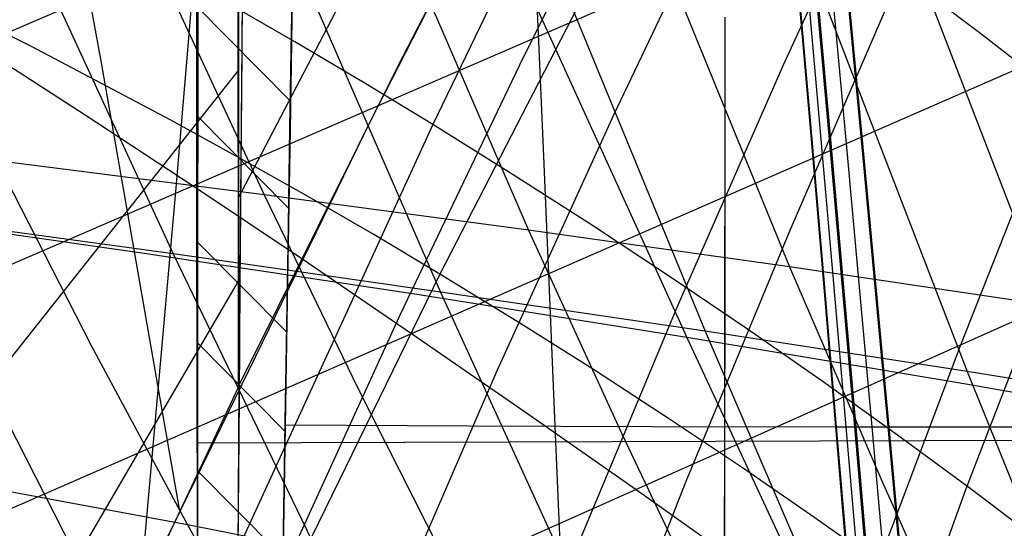
# Model space of a CAD drawing. Units: millimetres. Extents: x -250 to 250, y -79 to 68.
# Drawn here: x -99 to -85, y -16 to -9 of the extents above; entities that cross this region are included whole.
import ezdxf

# ---------------------------------------------------------------- set-up
doc = ezdxf.new("R2010")
doc.units = ezdxf.units.MM
doc.header["$MEASUREMENT"] = 0
doc.layers.add('Predefinito', color=7, linetype='Continuous', true_color=0x000000)

# ---------------------------------------------------------------- blocks, each defined once
blk = doc.blocks.new('Blocco 02')
at = {"layer": 'Predefinito'}
for p, q in [((-96.174, -9.592, -165.219), (-96.173, -7.429, -163.155)), ((-96.161, -7.536, 163.248), (-96.162, -8.817, 164.482)), ((-96.157, -7.536, -163.248), (-96.159, -8.817, -164.482)), ((-95.539, -7.58, -162.03), (-95.552, -9.252, -163.643)), ((-95.549, -9.147, 163.54), (-95.536, -7.504, 161.951)), ((-94.863, -8.977, 162.024), (-94.838, -7.564, 160.639)), ((-94.866, -8.981, -162.02), (-94.845, -7.694, -160.761)), ((-94.861, -8.982, 162.021), (-94.84, -7.694, 160.762)), ((-96.172, -8.287, 163.996), (-96.172, -9.688, 165.31)), ((-94.85, -8.208, -161.269), (-94.886, -10.342, -163.302)), ((-94.879, -9.93, -162.918), (-96.174, -8.625, -164.313)), ((-91.48, -8.585, 161.978), (-91.398, -10.478, 163.687)), ((-91.48, -8.585, -161.978), (-91.398, -10.478, -163.687)), ((-87.684, -10.511, -163.876), (-87.847, -8.623, -162.267)), ((-87.684, -10.511, 163.876), (-87.847, -8.623, 162.267)), ((-87.842, -8.623, 162.268), (-87.679, -10.511, 163.876)), ((-87.842, -8.623, -162.268), (-87.679, -10.511, -163.876)), ((-87.718, -8.624, -162.275), (-87.553, -10.512, -163.88)), ((-87.718, -8.624, 162.275), (-87.553, -10.512, 163.88)), ((-87.436, -10.512, 163.884), (-87.604, -8.625, 162.282)), ((-87.436, -10.512, -163.884), (-87.604, -8.625, -162.282)), ((-87.59, -8.625, -162.283), (-87.422, -10.513, -163.884)), ((-87.59, -8.625, 162.283), (-87.422, -10.513, 163.884)), ((-87.383, -8.627, 162.295), (-87.21, -10.514, 163.891)), ((-87.383, -8.627, -162.295), (-87.21, -10.514, -163.891)), ((-86.993, -10.516, -163.897), (-87.17, -8.629, -162.307)), ((-86.993, -10.516, 163.897), (-87.17, -8.629, 162.307)), ((-87.162, -8.629, 162.307), (-86.984, -10.516, 163.897)), ((-87.162, -8.629, -162.307), (-86.984, -10.516, -163.897)), ((-96.162, -8.817, 164.482), (-96.163, -10.125, 165.692)), ((-96.159, -8.817, -164.482), (-96.16, -10.125, -165.692)), ((-88.886, -8.771, -164.346), (-88.885, -10.679, -165.966)), ((-88.882, -8.771, 164.346), (-88.882, -10.679, 165.966)), ((-94.887, -10.298, -163.26), (-94.866, -8.981, -162.02)), ((-94.886, -10.362, 163.326), (-94.863, -8.977, 162.024)), ((-94.883, -10.298, 163.261), (-94.861, -8.982, 162.021)), ((-95.562, -10.747, 165.017), (-95.549, -9.147, 163.54)), ((-95.552, -9.252, -163.643), (-95.565, -10.878, -165.139)), ((-96.172, -11.694, -167.094), (-96.174, -9.592, -165.219)), ((-96.172, -9.688, 165.31), (-96.172, -11.066, 166.547)), ((-94.904, -11.413, 164.273), (-96.176, -10.127, 165.711)), ((-96.163, -10.125, 165.692), (-96.164, -11.457, 166.878)), ((-96.16, -10.125, -165.692), (-96.162, -11.457, -166.878)), ((-94.909, -11.643, -164.478), (-94.887, -10.298, -163.26)), ((-94.906, -11.643, 164.478), (-94.883, -10.298, 163.261)), ((-94.886, -10.342, -163.302), (-94.92, -12.404, -165.148)), ((-94.909, -11.72, 164.55), (-94.886, -10.362, 163.326)), ((-91.398, -10.478, 163.687), (-91.314, -12.425, 165.344)), ((-91.398, -10.478, -163.687), (-91.314, -12.425, -165.344)), ((-87.518, -12.448, -165.43), (-87.684, -10.511, -163.876)), ((-87.518, -12.448, 165.43), (-87.684, -10.511, 163.876)), ((-87.679, -10.511, 163.876), (-87.513, -12.448, 165.43)), ((-87.679, -10.511, -163.876), (-87.513, -12.448, -165.43)), ((-87.553, -10.512, -163.88), (-87.385, -12.448, -165.431)), ((-87.553, -10.512, 163.88), (-87.385, -12.448, 165.431)), ((-87.265, -12.449, 165.431), (-87.436, -10.512, 163.884)), ((-87.265, -12.449, -165.431), (-87.436, -10.512, -163.884)), ((-87.422, -10.513, -163.884), (-87.251, -12.449, -165.431)), ((-87.422, -10.513, 163.884), (-87.251, -12.449, 165.431)), ((-87.21, -10.514, 163.891), (-87.034, -12.45, 165.432)), ((-87.21, -10.514, -163.891), (-87.034, -12.45, -165.432)), ((-86.812, -12.451, -165.431), (-86.993, -10.516, -163.897)), ((-86.812, -12.451, 165.431), (-86.993, -10.516, 163.897)), ((-86.984, -10.516, 163.897), (-86.803, -12.451, 165.431)), ((-86.984, -10.516, -163.897), (-86.803, -12.451, -165.431)), ((-88.885, -10.679, -165.966), (-88.887, -12.634, -167.534)), ((-88.882, -10.679, 165.966), (-88.884, -12.634, 167.534)), ((-95.574, -12.313, 166.395), (-95.562, -10.747, 165.017)), ((-95.565, -10.878, -165.139), (-95.578, -12.47, -166.533)), ((-96.172, -11.066, 166.547), (-96.17, -12.423, 167.713)), ((-96.164, -11.457, 166.878), (-96.165, -12.815, 168.037)), ((-96.162, -11.457, -166.878), (-96.163, -12.815, -168.036)), ((-94.931, -13.015, -165.67), (-94.909, -11.643, -164.478)), ((-94.928, -13.015, 165.67), (-94.906, -11.643, 164.478)), ((-96.168, -13.762, -168.817), (-96.172, -11.694, -167.094)), ((-94.931, -13.053, 165.703), (-94.909, -11.72, 164.55)), ((-94.932, -13.123, -165.762), (-96.172, -11.868, -167.242)), ((-95.586, -13.853, 167.685), (-95.574, -12.313, 166.395)), ((-96.17, -12.423, 167.713), (-96.167, -13.761, 168.814)), ((-95.578, -12.47, -166.533), (-95.59, -14.04, -167.841)), ((-94.92, -12.404, -165.148), (-94.953, -14.421, -166.84)), ((-91.314, -12.425, 165.344), (-91.229, -14.421, 166.939)), ((-91.314, -12.425, -165.344), (-91.229, -14.421, -166.939)), ((-87.351, -14.431, -166.922), (-87.518, -12.448, -165.43)), ((-87.351, -14.431, 166.922), (-87.518, -12.448, 165.43)), ((-87.513, -12.448, 165.43), (-87.345, -14.431, 166.922)), ((-87.513, -12.448, -165.43), (-87.345, -14.431, -166.922)), ((-87.385, -12.448, -165.431), (-87.214, -14.431, -166.919)), ((-87.385, -12.448, 165.431), (-87.214, -14.431, 166.919)), ((-87.091, -14.431, 166.916), (-87.265, -12.449, 165.431)), ((-87.091, -14.431, -166.916), (-87.265, -12.449, -165.431)), ((-87.251, -12.449, -165.431), (-87.077, -14.431, -166.915)), ((-87.251, -12.449, 165.431), (-87.077, -14.431, 166.915)), ((-87.034, -12.45, 165.432), (-86.856, -14.431, 166.91)), ((-87.034, -12.45, -165.432), (-86.856, -14.431, -166.91)), ((-86.629, -14.431, -166.903), (-86.812, -12.451, -165.431)), ((-86.629, -14.431, 166.903), (-86.812, -12.451, 165.431)), ((-86.803, -12.451, 165.431), (-86.62, -14.431, 166.903)), ((-86.803, -12.451, -165.431), (-86.62, -14.431, -166.903)), ((-88.887, -12.634, -167.534), (-88.89, -14.633, -169.045)), ((-88.884, -12.634, 167.534), (-88.887, -14.633, 169.045)), ((-96.165, -12.815, 168.037), (-96.166, -14.196, 169.165)), ((-96.163, -12.815, -168.036), (-96.164, -14.196, -169.165)), ((-94.953, -14.414, -166.832), (-94.931, -13.015, -165.67)), ((-94.951, -14.414, 166.832), (-94.928, -13.015, 165.67)), ((-94.952, -14.362, 166.791), (-94.931, -13.053, 165.703)), ((-94.954, -14.492, 166.897), (-96.168, -13.264, 168.411)), ((-96.165, -15.821, -170.424), (-96.168, -13.762, -168.817)), ((-96.167, -13.761, 168.814), (-96.165, -15.09, 169.863)), ((-95.598, -15.375, 168.898), (-95.586, -13.853, 167.685)), ((-95.59, -14.04, -167.841), (-95.601, -15.602, -169.078)), ((-96.166, -14.196, 169.165), (-96.167, -15.6, 170.261)), ((-96.164, -14.196, -169.165), (-96.166, -15.599, -170.261)), ((-94.973, -15.657, 167.824), (-94.952, -14.362, 166.791)), ((-94.953, -14.4, -166.822), (-92.418, -14.416, -166.915)), ((-94.951, -14.4, 166.822), (-92.417, -14.416, 166.916)), ((-94.953, -14.421, -166.84), (-94.984, -16.419, -168.411)), ((-94.976, -15.836, -167.96), (-94.953, -14.414, -166.832)), ((-94.974, -15.836, 167.96), (-94.951, -14.414, 166.832)), ((-92.418, -14.416, -166.915), (-89.882, -14.426, -166.949)), ((-92.417, -14.416, 166.916), (-89.881, -14.426, 166.949)), ((-91.229, -14.421, 166.939), (-91.143, -16.463, 168.462)), ((-91.229, -14.421, -166.939), (-91.143, -16.463, -168.462)), ((-89.882, -14.426, -166.949), (-87.345, -14.431, -166.922)), ((-89.881, -14.426, 166.949), (-87.345, -14.431, 166.922)), ((-87.18, -16.455, -168.344), (-87.351, -14.431, -166.922)), ((-87.351, -14.431, -166.922), (-87.077, -14.431, -166.915)), ((-87.18, -16.455, 168.344), (-87.351, -14.431, 166.922)), ((-87.351, -14.431, 166.922), (-87.077, -14.431, 166.915)), ((-87.345, -14.431, 166.922), (-87.175, -16.455, 168.344)), ((-87.345, -14.431, -166.922), (-87.175, -16.455, -168.344)), ((-87.214, -14.431, -166.919), (-87.041, -16.455, -168.337)), ((-87.214, -14.431, 166.919), (-87.041, -16.455, 168.337)), ((-86.916, -16.454, 168.331), (-87.091, -14.431, 166.916)), ((-87.091, -14.431, 166.916), (-86.62, -14.431, 166.903)), ((-86.916, -16.454, -168.331), (-87.091, -14.431, -166.916)), ((-87.091, -14.431, -166.916), (-86.62, -14.431, -166.903)), ((-87.077, -14.431, -166.915), (-86.901, -16.454, -168.33)), ((-87.077, -14.431, 166.915), (-86.901, -16.454, 168.33)), ((-86.856, -14.431, 166.91), (-86.675, -16.453, 168.318)), ((-86.856, -14.431, -166.91), (-86.675, -16.453, -168.318)), ((-86.629, -14.431, -166.903), (-83.729, -14.428, -166.778)), ((-86.629, -14.431, 166.903), (-83.729, -14.428, 166.778)), ((-86.444, -16.452, -168.306), (-86.629, -14.431, -166.903)), ((-86.444, -16.452, 168.306), (-86.629, -14.431, 166.903)), ((-86.62, -14.431, 166.903), (-86.435, -16.452, 168.305)), ((-86.62, -14.431, -166.903), (-86.435, -16.452, -168.305)), ((-81.556, -14.61, 168.547), (-96.166, -14.656, 169.53)), ((-81.556, -14.61, -168.547), (-96.165, -14.656, -169.53)), ((-88.89, -14.633, -169.045), (-88.895, -16.673, -170.493)), ((-88.887, -14.633, 169.045), (-88.892, -16.673, 170.493)), ((-94.981, -16.226, -168.263), (-96.166, -15.033, -169.82)), ((-96.165, -15.09, 169.863), (-96.164, -16.416, 170.87)), ((-95.609, -16.889, 170.048), (-95.598, -15.375, 168.898)), ((-96.167, -15.6, 170.261), (-96.168, -17.021, 171.323)), ((-96.166, -15.599, -170.261), (-96.167, -17.021, -171.323)), ((-95.601, -15.602, -169.078), (-95.613, -17.169, -170.26)), ((-94.993, -16.948, 168.813), (-94.973, -15.657, 167.824)), ((-96.165, -17.904, -171.953), (-96.165, -15.821, -170.424))]:
    blk.add_line(p, q, dxfattribs=at)
blk = doc.blocks.new('Blocco 01')
at = {"layer": 'Predefinito'}
for p, q in [((-68.278, 4.178, -147.235), (-130.119, -22.509, -167.428)), ((-68.278, 4.178, 147.235), (-130.119, -22.509, 167.428)), ((-67.327, 1.414, -149.752), (-125.12, -23.614, -169.399)), ((-67.327, 1.414, 149.752), (-125.12, -23.614, 169.399)), ((-66.352, -1.404, -151.982), (-120.064, -24.877, -171.141)), ((-66.352, -1.404, 151.982), (-120.064, -24.877, 171.141)), ((-65.355, -4.27, -153.93), (-114.865, -26.319, -172.676)), ((-65.355, -4.27, 153.93), (-114.865, -26.319, 172.676)), ((-93.4, -9.451, 161.773), (-91.023, -4.886, 157.657)), ((-93.4, -9.451, -161.773), (-91.023, -4.886, -157.657)), ((-91.663, -9.324, 161.811), (-89.855, -5.699, 158.611)), ((-91.663, -9.324, -161.811), (-89.855, -5.699, -158.611)), ((-94.107, -5.891, 221.092), (-91.594, -11.712, 215.062)), ((-94.107, -5.891, -221.092), (-91.594, -11.712, -215.062)), ((-99.245, -6.078, -222.382), (-96.5, -12.041, -216.398)), ((-99.245, -6.078, 222.382), (-96.5, -12.041, 216.398)), ((-90.477, -6.129, 222.371), (-87.989, -12.221, 216.084)), ((-90.477, -6.129, -222.371), (-87.989, -12.221, -216.084)), ((-95.52, -6.345, -223.787), (-92.809, -12.567, -217.559)), ((-95.52, -6.345, 223.787), (-92.809, -12.567, 217.559)), ((-86.881, -6.377, 223.56), (-84.427, -12.749, 217.006)), ((-86.881, -6.377, -223.56), (-84.427, -12.749, -217.006)), ((-90.414, -10.119, 162.605), (-88.703, -6.517, 159.51)), ((-90.414, -10.119, -162.605), (-88.703, -6.517, -159.51)), ((-91.821, -6.619, -225.103), (-89.157, -13.11, -218.62)), ((-91.821, -6.619, 225.103), (-89.157, -13.11, 218.62)), ((-88.148, -6.901, -226.332), (-85.54, -13.667, -219.584)), ((-88.148, -6.901, 226.332), (-85.54, -13.667, 219.584)), ((-97.488, -9.401, 161.965), (-97.857, -7.407, 160.214)), ((-97.488, -9.401, -161.965), (-97.857, -7.407, -160.214)), ((-95.596, -7.352, 160.207), (-95.596, -13.876, 165.581)), ((-95.596, -7.352, -160.207), (-95.596, -13.876, -165.581)), ((-95.596, -13.876, -165.581), (-95.596, -7.352, -160.206)), ((-95.596, -13.876, 165.581), (-95.596, -7.352, 160.206)), ((-95.599, -7.56, -159.71), (-95.608, -9.579, -161.68)), ((-95.599, -7.56, 159.71), (-95.608, -9.579, 161.68)), ((-95.603, -11.275, 163.265), (-93.797, -7.822, 160.188)), ((-95.603, -11.275, -163.265), (-93.797, -7.822, -160.188)), ((-87.981, -11.713, 164.034), (-86.45, -8.169, 161.144)), ((-87.981, -11.713, -164.034), (-86.45, -8.169, -161.144)), ((-85.35, -9.004, 161.882), (-86.45, -8.169, 161.144)), ((-85.35, -9.004, -161.882), (-86.45, -8.169, -161.144)), ((-96.519, -8.474, 216.845), (-95.243, -11.223, 213.935)), ((-96.519, -8.474, -216.845), (-95.243, -11.223, -213.935)), ((-95.606, -8.519, 160.658), (-95.604, -11.247, 163.24)), ((-95.606, -8.519, -160.658), (-95.604, -11.247, -163.24)), ((-84.267, -9.845, 162.573), (-85.35, -9.004, 161.882)), ((-84.267, -9.845, -162.573), (-85.35, -9.004, -161.882)), ((-99.198, -9.165, -157.331), (-97.713, -10.121, -158.488)), ((-99.198, -9.165, 157.331), (-97.713, -10.121, 158.488)), ((-93.363, -12.872, 164.823), (-91.663, -9.324, 161.811)), ((-93.363, -12.872, -164.823), (-91.663, -9.324, -161.811)), ((-101.622, -17.121, 168.423), (-95.596, -9.509, 162.006)), ((-101.622, -17.121, -168.423), (-95.596, -9.509, -162.006)), ((-96.411, -15.567, 166.995), (-97.488, -9.401, 161.965)), ((-96.411, -15.567, -166.995), (-97.488, -9.401, -161.965)), ((-95.596, -9.509, -162.007), (-95.607, -9.691, -161.786)), ((-95.596, -9.509, 162.007), (-95.607, -9.691, 161.786)), ((-95.596, -13.871, 165.577), (-93.4, -9.451, 161.773)), ((-95.596, -13.871, -165.577), (-93.4, -9.451, -161.773)), ((-95.608, -9.579, -161.68), (-95.602, -11.702, -163.654)), ((-95.608, -9.579, 161.68), (-95.602, -11.702, 163.654)), ((-85.634, -13.32, 165.263), (-84.267, -9.845, 162.573)), ((-85.634, -13.32, -165.263), (-84.267, -9.845, -162.573)), ((-97.713, -10.121, -158.488), (-96.224, -11.1, -159.576)), ((-97.713, -10.121, 158.488), (-96.224, -11.1, 159.576)), ((-92.022, -13.642, 165.518), (-90.414, -10.119, 162.605)), ((-92.022, -13.642, -165.518), (-90.414, -10.119, -162.605)), ((-98.935, -10.756, 212.699), (-97.63, -13.306, 209.868)), ((-95.243, -11.223, 213.935), (-98.935, -10.756, 212.699)), ((-98.935, -10.756, -212.699), (-97.63, -13.306, -209.868)), ((-95.243, -11.223, -213.935), (-98.935, -10.756, -212.699)), ((-96.224, -11.1, -159.576), (-94.724, -12.106, -160.6)), ((-96.224, -11.1, 159.576), (-94.724, -12.106, 160.6)), ((-95.604, -11.247, 163.24), (-95.596, -13.876, 165.581)), ((-95.604, -11.247, -163.24), (-95.596, -13.876, -165.581)), ((-95.243, -11.223, 213.935), (-93.946, -13.902, 210.984)), ((-91.594, -11.712, 215.062), (-95.243, -11.223, 213.935)), ((-95.243, -11.223, -213.935), (-93.946, -13.902, -210.984)), ((-91.594, -11.712, -215.062), (-95.243, -11.223, -213.935)), ((-100.228, -11.533, -215.134), (-97.398, -17.087, -209.272)), ((-96.5, -12.041, -216.398), (-100.228, -11.533, -215.134)), ((-100.228, -11.533, 215.134), (-97.398, -17.087, 209.272)), ((-96.5, -12.041, 216.398), (-100.228, -11.533, 215.134)), ((-95.602, -11.702, -163.654), (-95.596, -13.876, -165.581)), ((-95.602, -11.702, 163.654), (-95.596, -13.876, 165.581)), ((-91.594, -11.712, 215.062), (-90.307, -14.526, 211.987)), ((-87.989, -12.221, 216.084), (-91.594, -11.712, 215.062)), ((-91.594, -11.712, -215.062), (-90.307, -14.526, -211.987)), ((-87.989, -12.221, -216.084), (-91.594, -11.712, -215.062)), ((-89.418, -15.18, 166.752), (-87.981, -11.713, 164.034)), ((-89.418, -15.18, -166.752), (-87.981, -11.713, -164.034)), ((-96.5, -12.041, -216.398), (-93.695, -17.841, -210.296)), ((-92.809, -12.567, -217.559), (-96.5, -12.041, -216.398)), ((-96.5, -12.041, 216.398), (-93.695, -17.841, 210.296)), ((-92.809, -12.567, 217.559), (-96.5, -12.041, 216.398)), ((-94.724, -12.106, -160.6), (-93.208, -13.14, -161.561)), ((-94.724, -12.106, 160.6), (-93.208, -13.14, 161.561)), ((-87.989, -12.221, 216.084), (-86.716, -15.175, 212.881)), ((-84.427, -12.749, 217.006), (-87.989, -12.221, 216.084)), ((-87.989, -12.221, -216.084), (-86.716, -15.175, -212.881)), ((-84.427, -12.749, -217.006), (-87.989, -12.221, -216.084)), ((-99.569, -19.218, 170.032), (-95.596, -12.419, 164.383)), ((-99.569, -19.218, -170.032), (-95.596, -12.419, -164.383)), ((-95.596, -12.419, -164.384), (-95.599, -12.458, -164.336)), ((-95.596, -12.419, 164.384), (-95.599, -12.458, 164.336)), ((-92.809, -12.567, -217.559), (-90.039, -18.623, -211.208)), ((-89.157, -13.11, -218.62), (-92.809, -12.567, -217.559)), ((-92.809, -12.567, 217.559), (-90.039, -18.623, 211.208)), ((-89.157, -13.11, 218.62), (-92.809, -12.567, 217.559)), ((-96.391, -19.513, 170.19), (-93.363, -12.872, 164.823)), ((-96.391, -19.513, -170.19), (-93.363, -12.872, -164.823)), ((-93.208, -13.14, -161.561), (-91.67, -14.203, -162.463)), ((-93.208, -13.14, 161.561), (-91.67, -14.203, 162.463)), ((-89.157, -13.11, -218.62), (-86.433, -19.429, -212.01)), ((-85.54, -13.667, -219.584), (-89.157, -13.11, -218.62)), ((-89.157, -13.11, 218.62), (-86.433, -19.429, 212.01)), ((-85.54, -13.667, 219.584), (-89.157, -13.11, 218.62)), ((-97.63, -13.306, 209.868), (-96.302, -15.781, 206.994)), ((-97.63, -13.306, -209.868), (-96.302, -15.781, -206.994)), ((-86.915, -16.718, 167.794), (-85.634, -13.32, 165.263)), ((-86.915, -16.718, -167.794), (-85.634, -13.32, -165.263)), ((-94.882, -20.237, 170.705), (-92.022, -13.642, 165.518)), ((-94.882, -20.237, -170.705), (-92.022, -13.642, -165.518)), ((-85.54, -13.667, -219.584), (-82.874, -20.258, -212.703)), ((-81.961, -14.235, -220.454), (-85.54, -13.667, -219.584)), ((-85.54, -13.667, 219.584), (-82.874, -20.258, 212.703)), ((-81.961, -14.235, 220.454), (-85.54, -13.667, 219.584)), ((-95.596, -13.876, 165.581), (-98.617, -20.268, 170.814)), ((-95.596, -13.876, 165.581), (-98.617, -20.268, 170.814)), ((-95.596, -13.876, -165.581), (-98.617, -20.268, -170.814)), ((-95.596, -13.876, -165.581), (-98.617, -20.268, -170.814)), ((-95.596, -13.871, -165.578), (-95.596, -13.871, -165.578)), ((-95.596, -13.871, 165.578), (-95.596, -13.871, 165.578)), ((-93.946, -13.902, 210.984), (-92.626, -16.507, 207.99)), ((-93.946, -13.902, -210.984), (-92.626, -16.507, -207.99)), ((-91.67, -14.203, -162.463), (-90.11, -15.294, -163.303)), ((-91.67, -14.203, 162.463), (-90.11, -15.294, 163.303)), ((-90.307, -14.526, 211.987), (-88.998, -17.266, 208.868)), ((-90.307, -14.526, -211.987), (-88.998, -17.266, -208.868)), ((-96.302, -15.781, 206.994), (-100.031, -15.088, 205.877)), ((-96.302, -15.781, -206.994), (-100.031, -15.088, -205.877)), ((-91.965, -21.67, 171.594), (-89.418, -15.18, 166.752)), ((-91.965, -21.67, -171.594), (-89.418, -15.18, -166.752)), ((-86.716, -15.175, 212.881), (-85.422, -18.055, 209.631)), ((-86.716, -15.175, -212.881), (-85.422, -18.055, -209.631)), ((-90.11, -15.294, -163.303), (-88.529, -16.412, -164.082)), ((-90.11, -15.294, 163.303), (-88.529, -16.412, 164.082)), ((-96.302, -15.781, 206.994), (-94.951, -18.174, 204.073)), ((-92.626, -16.507, 207.99), (-96.302, -15.781, 206.994)), ((-96.302, -15.781, -206.994), (-94.951, -18.174, -204.073)), ((-92.626, -16.507, -207.99), (-96.302, -15.781, -206.994))]:
    blk.add_line(p, q, dxfattribs=at)
blk = doc.blocks.new('FILE_STR_3D_02')
at = {"layer": 'Predefinito'}
blk.add_blockref('Blocco 01', (0, 0), dxfattribs=at)

msp = doc.modelspace()

# ---------------------------------------------------------------- linework, layer by layer
at = {"layer": 'Predefinito'}
for p, q in [((-93.846, -3.437, -228.032), (-89.407, -13.196, -218.256)), ((-93.846, -3.437, 228.032), (-89.407, -13.196, 218.256)), ((-90.769, -5.812, -159.1), (-92.916, -10.256, -163.074)), ((-90.769, -5.812, 159.1), (-92.916, -10.256, 163.074)), ((-88.072, -9.432, -161.919), (-86.542, -6.073, -159.088)), ((-88.072, -9.432, 161.919), (-86.542, -6.073, 159.088)), ((-93.77, -10.198, -162.415), (-92.05, -6.841, -159.435)), ((-93.77, -10.198, 162.415), (-92.05, -6.841, 159.435)), ((-96.13, -7.174, -159.399), (-96.296, -9.174, -161.342)), ((-96.13, -7.174, 159.399), (-96.296, -9.174, 161.342)), ((-90.569, -7.956, -156.87), (-92.817, -12.319, -160.763)), ((-90.569, -7.956, 156.87), (-92.817, -12.319, 160.763)), ((-98.456, -9.178, -157.176), (-100.435, -8.193, -155.785)), ((-98.456, -9.178, 157.176), (-100.435, -8.193, 155.785)), ((-94.821, -9.114, -161.911), (-95.788, -8.556, -161.294)), ((-94.821, -9.114, 161.911), (-95.788, -8.556, 161.294)), ((-85.556, -15.295, -166.332), (-83.068, -8.838, -161.439)), ((-85.556, -15.295, 166.332), (-83.068, -8.838, 161.439)), ((-96.53, -10.193, -158.467), (-98.456, -9.178, -157.176)), ((-96.53, -10.193, 158.467), (-98.456, -9.178, 157.176)), ((-96.296, -9.174, -161.342), (-96.464, -11.13, -163.152)), ((-96.296, -9.174, 161.342), (-96.464, -11.13, 163.152)), ((-93.864, -9.68, -162.505), (-94.821, -9.114, -161.911)), ((-93.864, -9.68, 162.505), (-94.821, -9.114, 161.911)), ((-89.54, -12.778, -164.637), (-88.072, -9.432, -161.919)), ((-89.54, -12.778, 164.637), (-88.072, -9.432, 161.919)), ((-92.916, -10.256, -163.074), (-93.864, -9.68, -162.505)), ((-92.916, -10.256, 163.074), (-93.864, -9.68, 162.505)), ((-95.586, -10.712, -159.076), (-96.53, -10.193, -158.467)), ((-95.586, -10.712, 159.076), (-96.53, -10.193, 158.467)), ((-96.964, -16.744, -167.947), (-93.77, -10.198, -162.415)), ((-96.964, -16.744, 167.947), (-93.77, -10.198, 162.415)), ((-92.916, -10.256, -163.074), (-95.704, -16.336, -168.221)), ((-92.916, -10.256, 163.074), (-95.704, -16.336, 168.221)), ((-91.807, -10.947, -163.718), (-92.916, -10.256, -163.074)), ((-91.807, -10.947, 163.718), (-92.916, -10.256, 163.074)), ((-94.652, -11.24, -159.661), (-95.586, -10.712, -159.076)), ((-94.652, -11.24, 159.661), (-95.586, -10.712, 159.076)), ((-90.712, -11.649, -164.329), (-91.807, -10.947, -163.718)), ((-90.712, -11.649, 164.329), (-91.807, -10.947, 163.718)), ((-96.464, -11.13, -163.152), (-96.633, -13.044, -164.846)), ((-96.464, -11.13, 163.152), (-96.633, -13.044, 164.846)), ((-93.729, -11.775, -160.224), (-94.652, -11.24, -159.661)), ((-93.729, -11.775, 160.224), (-94.652, -11.24, 159.661)), ((-96.932, -12.031, -216.106), (-100.707, -11.493, -214.872)), ((-96.932, -12.031, 216.106), (-100.707, -11.493, 214.872)), ((-89.633, -12.361, -164.91), (-90.712, -11.649, -164.329)), ((-89.633, -12.361, 164.91), (-90.712, -11.649, 164.329)), ((-92.817, -12.319, -160.763), (-93.729, -11.775, -160.224)), ((-92.817, -12.319, 160.763), (-93.729, -11.775, 160.224)), ((-93.164, -12.599, -217.234), (-96.932, -12.031, -216.106)), ((-93.164, -12.599, 217.234), (-96.932, -12.031, 216.106)), ((-92.817, -12.319, -160.763), (-95.736, -18.296, -165.819)), ((-92.817, -12.319, 160.763), (-95.736, -18.296, 165.819)), ((-91.75, -12.973, -161.373), (-92.817, -12.319, -160.763)), ((-91.75, -12.973, 161.373), (-92.817, -12.319, 160.763)), ((-88.571, -13.081, -165.46), (-89.633, -12.361, -164.91)), ((-88.571, -13.081, 165.46), (-89.633, -12.361, 164.91)), ((-89.407, -13.196, -218.256), (-93.164, -12.599, -217.234)), ((-89.407, -13.196, 218.256), (-93.164, -12.599, 217.234)), ((-92.276, -19.312, -169.702), (-89.54, -12.778, -164.637)), ((-92.276, -19.312, 169.702), (-89.54, -12.778, 164.637)), ((-96.633, -13.044, -164.846), (-96.964, -16.745, -167.948)), ((-96.633, -13.044, 164.846), (-96.964, -16.745, 167.948)), ((-90.698, -13.638, -161.952), (-91.75, -12.973, -161.373)), ((-90.698, -13.638, 161.952), (-91.75, -12.973, 161.373)), ((-87.527, -13.809, -165.981), (-88.571, -13.081, -165.46)), ((-87.527, -13.809, 165.981), (-88.571, -13.081, 165.46)), ((-89.407, -13.196, -218.256), (-86.407, -19.648, -211.703)), ((-85.663, -13.822, -219.17), (-89.407, -13.196, -218.256)), ((-89.407, -13.196, 218.256), (-86.407, -19.648, 211.703)), ((-85.663, -13.822, 219.17), (-89.407, -13.196, 218.256)), ((-89.662, -14.312, -162.501), (-90.698, -13.638, -161.952)), ((-89.662, -14.312, 162.501), (-90.698, -13.638, 161.952)), ((-86.502, -14.543, -166.473), (-87.527, -13.809, -165.981)), ((-86.502, -14.543, 166.473), (-87.527, -13.809, 165.981)), ((-81.934, -14.469, -219.976), (-85.663, -13.822, -219.17)), ((-81.934, -14.469, 219.976), (-85.663, -13.822, 219.17)), ((-88.642, -14.994, -163.022), (-89.662, -14.312, -162.501)), ((-88.642, -14.994, 163.022), (-89.662, -14.312, 162.501)), ((-85.499, -15.281, -166.937), (-86.502, -14.543, -166.473)), ((-85.499, -15.281, 166.937), (-86.502, -14.543, 166.473)), ((-87.641, -15.684, -163.515), (-88.642, -14.994, -163.022)), ((-87.641, -15.684, 163.515), (-88.642, -14.994, 163.022)), ((-89.039, -25, -173.182), (-85.556, -15.295, -166.332)), ((-89.039, -25, 173.182), (-85.556, -15.295, 166.332)), ((-84.519, -16.024, -167.375), (-85.499, -15.281, -166.937)), ((-84.519, -16.024, 167.375), (-85.499, -15.281, 166.937)), ((-86.66, -16.38, -163.981), (-87.641, -15.684, -163.515)), ((-86.66, -16.38, 163.981), (-87.641, -15.684, 163.515))]:
    msp.add_line(p, q, dxfattribs=at)

# ---------------------------------------------------------------- block references
for name in ['Blocco 02', 'FILE_STR_3D_02']:
    msp.add_blockref(name, (0, 0), dxfattribs=at)

doc.saveas('drawing.dxf')
